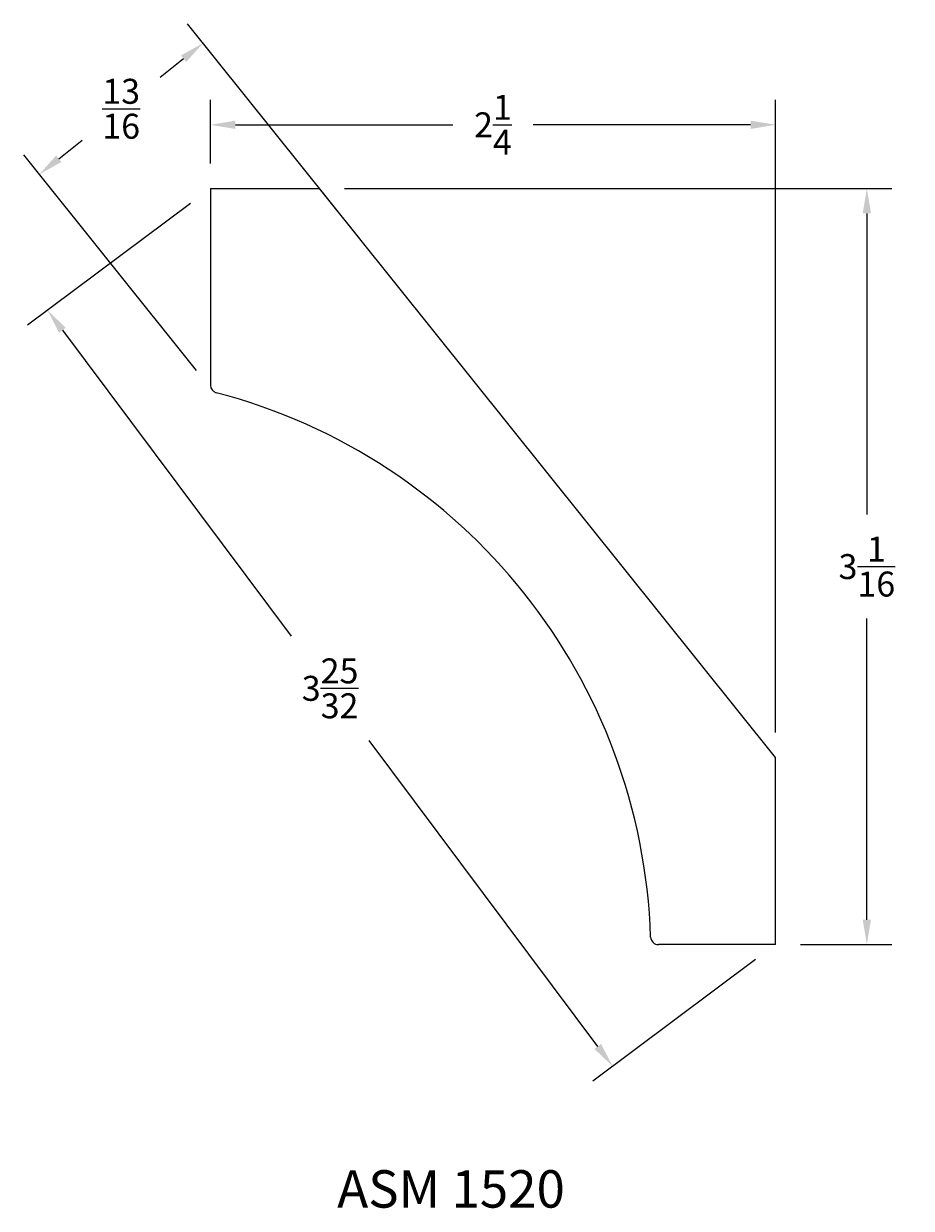
# Model space of a CAD drawing. Units: inches. Extents: x 9.24 to 12.79, y -9.74 to -4.99.
import ezdxf

# ---------------------------------------------------------------- set-up
doc = ezdxf.new("R2010")
doc.units = ezdxf.units.IN
doc.header["$MEASUREMENT"] = 0
doc.styles.get("Standard").update_dxf_attribs({"font": 'arial.ttf', "height": 0.1})
doc.dimstyles.get("Standard").update_dxf_attribs({"dimtxt": 0.025, "dimasz": 0.1, "dimexe": 0.1, "dimexo": 0.1, "dimgap": 0.09, "dimtad": 0, "dimtih": 1, "dimtoh": 1, "dimdec": 4, "dimzin": 0, "dimdsep": 46, "dimlunit": 5, "dimtxsty": 'Standard', "dimcen": 0.09, "dimadec": 0, "dimazin": 0, "dimtfac": 1, "dimtdec": 4, "dimtofl": 0, "dimtmove": 0, "dimatfit": 3, "dimfxl": 0, "dimtolj": 1, "dimtzin": 0, "dimarcsym": 0})

# ---------------------------------------------------------------- blocks, each defined once
blk = doc.blocks.new('E-15')
for p, q in [((-2.2656, 0), (-1.8281, 0)), ((-2.2656, 0), (-2.2656, -0.7883)), ((0, -2.2812), (-1.8281, 0)), ((0, -3.0312), (0, -2.2812)), ((0, -3.0312), (-0.4696, -3.0312))]:
    blk.add_line(p, q)
for centre, radius, start, end in [((-2.2344, -0.7883), 0.0312, 180, 255.3139), ((-2.8342, -3.0768), 2.3346, 1.8611, 75.3139), ((-0.4696, -3), 0.0312, 181.8611, 270)]:
    blk.add_arc(centre, radius, start, end)
blk = doc.blocks.new('*D75')
at = {"color": 0, "lineweight": -2, "transparency": 16777216}
for p, q in [((9.9036, -5.7112), (9.2506, -6.1992)), ((9.3906, -6.2195), (10.3068, -7.4453)), ((11.5364, -9.0905), (10.6202, -7.8647)), ((12.1692, -8.7424), (11.5162, -9.2305))]:
    blk.add_line(p, q, dxfattribs=at)
at = {"color": 0, "transparency": 16777216}
for points in [[(9.4039, -6.2095), (9.3772, -6.2295), (9.3307, -6.1394)], [(11.5498, -9.0805), (11.5231, -9.1005), (11.5963, -9.1706)]]:
    blk.add_solid(points, dxfattribs=at)
at = {"layer": 'Defpoints', "color": 0, "transparency": 16777216}
for p in [(9.9837, -5.6513), (12.2493, -8.6825), (11.5963, -9.1706)]:
    blk.add_point(p, dxfattribs=at)
at = {"color": 0, "transparency": 16777216, "insert": (10.4635, -7.655), "char_height": 0.1, "attachment_point": 5}
blk.add_mtext('\\A1;3{\\H1x;\\S25/32;}', dxfattribs=at)
blk = doc.blocks.new('*D76')
at = {"color": 0, "lineweight": -2, "transparency": 16777216}
for p, q in [((10.5841, -5.8546), (9.8916, -4.9905)), ((9.8761, -5.131), (9.7829, -5.2058)), ((9.3758, -5.532), (9.469, -5.4573)), ((9.9277, -6.3806), (9.2352, -5.5165))]:
    blk.add_line(p, q, dxfattribs=at)
at = {"color": 0, "transparency": 16777216}
for points in [[(9.8657, -5.118), (9.8866, -5.144), (9.9542, -5.0685)], [(9.3654, -5.519), (9.3862, -5.545), (9.2978, -5.5945)]]:
    blk.add_solid(points, dxfattribs=at)
at = {"layer": 'Defpoints', "color": 0, "transparency": 16777216}
for p in [(9.9542, -5.0685), (10.6466, -5.9326), (9.9902, -6.4586)]:
    blk.add_point(p, dxfattribs=at)
at = {"color": 0, "transparency": 16777216, "insert": (9.626, -5.3315), "char_height": 0.1, "attachment_point": 5}
blk.add_mtext('\\A1;{\\H1x;\\S13/16;}', dxfattribs=at)
blk = doc.blocks.new('*D77')
at = {"color": 0, "lineweight": -2, "transparency": 16777216}
for p, q in [((9.9837, -5.5513), (9.9837, -5.2958)), ((12.2493, -7.8325), (12.2493, -5.2958)), ((10.0837, -5.3958), (10.9551, -5.3958)), ((12.1493, -5.3958), (11.2779, -5.3958))]:
    blk.add_line(p, q, dxfattribs=at)
at = {"color": 0, "transparency": 16777216}
for points in [[(10.0837, -5.3792), (10.0837, -5.4125), (9.9837, -5.3958)], [(12.1493, -5.3792), (12.1493, -5.4125), (12.2493, -5.3958)]]:
    blk.add_solid(points, dxfattribs=at)
at = {"layer": 'Defpoints', "color": 0, "transparency": 16777216}
for p in [(12.2493, -5.3958), (9.9837, -5.6513), (12.2493, -7.9325)]:
    blk.add_point(p, dxfattribs=at)
at = {"color": 0, "transparency": 16777216, "insert": (11.1165, -5.3958), "char_height": 0.1, "attachment_point": 5}
blk.add_mtext('\\A1;2{\\H1x;\\S1/4;}', dxfattribs=at)
blk = doc.blocks.new('*D79')
at = {"color": 0, "lineweight": -2, "transparency": 16777216}
for p, q in [((10.5212, -5.6513), (12.7152, -5.6513)), ((12.6152, -5.7513), (12.6152, -6.9581)), ((12.6152, -8.5825), (12.6152, -7.3757)), ((12.3493, -8.6825), (12.7152, -8.6825))]:
    blk.add_line(p, q, dxfattribs=at)
at = {"color": 0, "transparency": 16777216}
for points in [[(12.5986, -5.7513), (12.6319, -5.7513), (12.6152, -5.6513)], [(12.5986, -8.5825), (12.6319, -8.5825), (12.6152, -8.6825)]]:
    blk.add_solid(points, dxfattribs=at)
at = {"layer": 'Defpoints', "color": 0, "transparency": 16777216}
for p in [(10.4212, -5.6513), (12.6152, -5.6513), (12.2493, -8.6825)]:
    blk.add_point(p, dxfattribs=at)
at = {"color": 0, "transparency": 16777216, "insert": (12.6152, -7.1669), "char_height": 0.1, "attachment_point": 5}
blk.add_mtext('\\A1;3{\\H1x;\\S1/16;}', dxfattribs=at)

msp = doc.modelspace()

# ---------------------------------------------------------------- block references
msp.add_blockref('E-15', (12.249326, -5.651294))

# ---------------------------------------------------------------- texts
at = {"insert": (10.948233, -9.586906), "char_height": 0.15, "width": 2.41018185, "attachment_point": 2}
msp.add_mtext('ASM 1520', dxfattribs=at)

# ---------------------------------------------------------------- dimensions: what is measured, and where the dimension line sits
for p1, p2, distance, override, picture, middle in [((9.990211, -6.458642), (10.646635, -5.932604), 1.107322, {"dimfxl": 0.05}, '*D76', (9.625963, -5.331527)), ((9.983701, -5.651294), (12.249326, -8.682544), -0.815265, {"dimdec": 5, "dimfxl": 0.05}, '*D75', (10.463495, -7.655))]:
    dim = msp.add_aligned_dim(p1=p1, p2=p2, distance=distance, dimstyle='Standard', override=override)
    dim.commit()
    dim.dimension.update_dxf_attribs({"geometry": picture, "text_midpoint": middle})
dim = msp.add_linear_dim(base=(12.249326, -5.39583), p1=(9.983701, -5.651294), p2=(12.249326, -7.932544), dimstyle='Standard', override={"dimfxl": 0.05})
dim.commit()
dim.dimension.update_dxf_attribs({"geometry": '*D77', "text_midpoint": (11.116514, -5.39583)})
dim = msp.add_linear_dim(base=(12.6152182149, -5.6512938522), p1=(12.2493264049, -8.6825438522), p2=(10.4212014049, -5.6512938522), angle=90, dimstyle='Standard', override={"dimfxl": 0.05})
dim.commit()
dim.dimension.update_dxf_attribs({"geometry": '*D79', "text_midpoint": (12.6152182149, -7.1669188522)})

doc.saveas('drawing.dxf')
